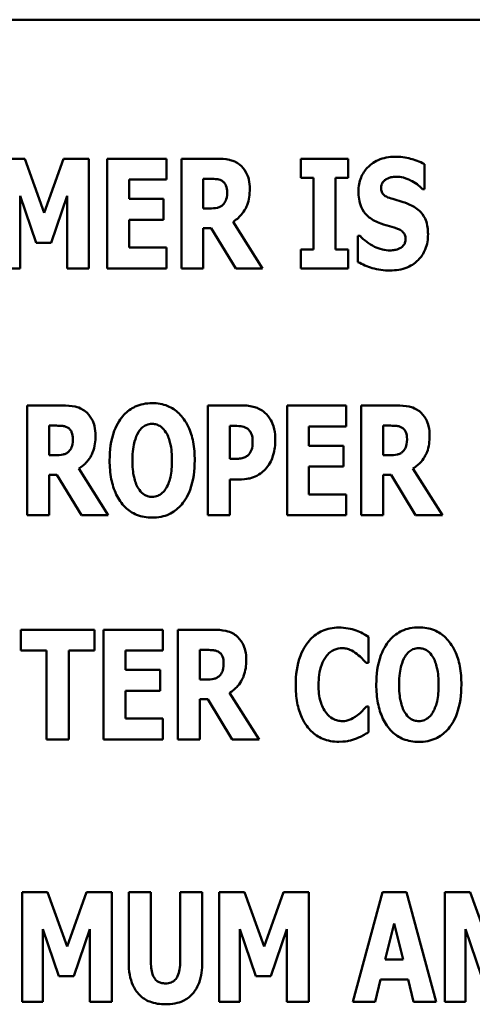
# Model space of a CAD drawing. Units: inches. Extents: x 3 to 151, y 2 to 117.
# Drawn here: x 29 to 30, y 42 to 43 of the extents above; entities that cross this region are included whole.
import ezdxf

# ---------------------------------------------------------------- set-up
doc = ezdxf.new("R2010")
doc.units = ezdxf.units.IN
doc.header["$LTSCALE"] = 7
doc.header["$MEASUREMENT"] = 0
doc.layers.add('Visible (ANSI)', color=7, linetype='Continuous', lineweight=50)

msp = doc.modelspace()

# ---------------------------------------------------------------- linework, layer by layer
at = {"layer": 'Visible (ANSI)'}
for p, q in [((30.85504, 43.12576), (28.85504, 43.12576)), ((29.42891, 42.99774), (29.40554, 42.99774)), ((29.44686, 42.94781), (29.42891, 42.99774)), ((29.46474, 42.99774), (29.44686, 42.94781)), ((29.48811, 42.99774), (29.46474, 42.99774)), ((29.48811, 42.89656), (29.48811, 42.99774)), ((29.50483, 42.99774), (29.50483, 42.89656)), ((29.55944, 42.99774), (29.50483, 42.99774)), ((29.55944, 42.97847), (29.55944, 42.99774)), ((29.60577, 42.99774), (29.57322, 42.99774)), ((29.57322, 42.99774), (29.57322, 42.89656)), ((29.68325, 42.99774), (29.68325, 42.98011)), ((29.72687, 42.99774), (29.68325, 42.99774)), ((29.72687, 42.98011), (29.72687, 42.99774)), ((29.79722, 42.96962), (29.79722, 42.99274)), ((29.59339, 42.95191), (29.59339, 42.97913)), ((29.59339, 42.97913), (29.60019, 42.97913)), ((29.68325, 42.98011), (29.6949, 42.98011)), ((29.6949, 42.98011), (29.6949, 42.91419)), ((29.71523, 42.91419), (29.71523, 42.98011)), ((29.71523, 42.98011), (29.72687, 42.98011)), ((29.525, 42.97847), (29.55944, 42.97847)), ((29.525, 42.96068), (29.525, 42.97847)), ((29.42464, 42.96363), (29.4394, 42.92034)), ((29.42464, 42.89656), (29.42464, 42.96363)), ((29.45318, 42.92034), (29.46793, 42.96363)), ((29.46793, 42.96363), (29.46793, 42.89656)), ((29.79542, 42.96962), (29.79722, 42.96962)), ((29.55673, 42.96068), (29.525, 42.96068)), ((29.55673, 42.94141), (29.55673, 42.96068)), ((29.59921, 42.95191), (29.59339, 42.95191)), ((29.525, 42.91583), (29.525, 42.94141)), ((29.525, 42.94141), (29.55673, 42.94141)), ((29.64799, 42.89656), (29.62077, 42.93961)), ((29.59339, 42.93371), (29.60068, 42.93371)), ((29.59339, 42.89656), (29.59339, 42.93371)), ((29.60068, 42.93371), (29.62323, 42.89656)), ((29.73778, 42.92665), (29.73589, 42.92665)), ((29.73589, 42.92665), (29.73589, 42.90255)), ((29.4394, 42.92034), (29.45318, 42.92034)), ((29.55944, 42.91583), (29.525, 42.91583)), ((29.55944, 42.89656), (29.55944, 42.91583)), ((29.68325, 42.91419), (29.68325, 42.89656)), ((29.6949, 42.91419), (29.68325, 42.91419)), ((29.72687, 42.91419), (29.71523, 42.91419)), ((29.72687, 42.89656), (29.72687, 42.91419)), ((29.40554, 42.89656), (29.42464, 42.89656)), ((29.46793, 42.89656), (29.48811, 42.89656)), ((29.50483, 42.89656), (29.55944, 42.89656)), ((29.57322, 42.89656), (29.59339, 42.89656)), ((29.62323, 42.89656), (29.64799, 42.89656)), ((29.68325, 42.89656), (29.72687, 42.89656)), ((29.46366, 42.77043), (29.4311, 42.77043)), ((29.4311, 42.77043), (29.4311, 42.66925)), ((29.62887, 42.77043), (29.59747, 42.77043)), ((29.59747, 42.77043), (29.59747, 42.66925)), ((29.72514, 42.77043), (29.67053, 42.77043)), ((29.67053, 42.77043), (29.67053, 42.66925)), ((29.72514, 42.75116), (29.72514, 42.77043)), ((29.77146, 42.77043), (29.73891, 42.77043)), ((29.73891, 42.77043), (29.73891, 42.66925)), ((29.45127, 42.7246), (29.45127, 42.75182)), ((29.45127, 42.75182), (29.45808, 42.75182)), ((29.6178, 42.72123), (29.6178, 42.75157)), ((29.6178, 42.75157), (29.62067, 42.75157)), ((29.6907, 42.73337), (29.6907, 42.75116)), ((29.6907, 42.75116), (29.72514, 42.75116)), ((29.75908, 42.7246), (29.75908, 42.75182)), ((29.75908, 42.75182), (29.76589, 42.75182)), ((29.72243, 42.73337), (29.6907, 42.73337)), ((29.72243, 42.7141), (29.72243, 42.73337)), ((29.4571, 42.7246), (29.45127, 42.7246)), ((29.6192, 42.72123), (29.6178, 42.72123)), ((29.7649, 42.7246), (29.75908, 42.7246)), ((29.50588, 42.66925), (29.47866, 42.7123)), ((29.6907, 42.68852), (29.6907, 42.7141)), ((29.6907, 42.7141), (29.72243, 42.7141)), ((29.81369, 42.66925), (29.78647, 42.7123)), ((29.45127, 42.66925), (29.45127, 42.70639)), ((29.45127, 42.70639), (29.45857, 42.70639)), ((29.45857, 42.70639), (29.48112, 42.66925)), ((29.6178, 42.66925), (29.6178, 42.70238)), ((29.6178, 42.70238), (29.62846, 42.70238)), ((29.75908, 42.70639), (29.76638, 42.70639)), ((29.75908, 42.66925), (29.75908, 42.70639)), ((29.76638, 42.70639), (29.78893, 42.66925)), ((29.72514, 42.68852), (29.6907, 42.68852)), ((29.72514, 42.66925), (29.72514, 42.68852)), ((29.4311, 42.66925), (29.45127, 42.66925)), ((29.48112, 42.66925), (29.50588, 42.66925)), ((29.59747, 42.66925), (29.6178, 42.66925)), ((29.67053, 42.66925), (29.72514, 42.66925)), ((29.73891, 42.66925), (29.75908, 42.66925)), ((29.78893, 42.66925), (29.81369, 42.66925)), ((29.49325, 42.56385), (29.4252, 42.56385)), ((29.4252, 42.56385), (29.4252, 42.54458)), ((29.49325, 42.54458), (29.49325, 42.56385)), ((29.50162, 42.56385), (29.50162, 42.46267)), ((29.55623, 42.56385), (29.50162, 42.56385)), ((29.55623, 42.54458), (29.55623, 42.56385)), ((29.60255, 42.56385), (29.57, 42.56385)), ((29.57, 42.56385), (29.57, 42.46267)), ((29.74555, 42.53327), (29.74555, 42.55737)), ((29.4252, 42.54458), (29.44906, 42.54458)), ((29.44906, 42.54458), (29.44906, 42.46267)), ((29.46939, 42.46267), (29.46939, 42.54458)), ((29.46939, 42.54458), (29.49325, 42.54458)), ((29.52179, 42.54458), (29.55623, 42.54458)), ((29.52179, 42.52679), (29.52179, 42.54458)), ((29.59017, 42.51802), (29.59017, 42.54524)), ((29.59017, 42.54524), (29.59698, 42.54524)), ((29.55352, 42.52679), (29.52179, 42.52679)), ((29.55352, 42.50752), (29.55352, 42.52679)), ((29.7435, 42.53327), (29.74555, 42.53327)), ((29.59599, 42.51802), (29.59017, 42.51802)), ((29.52179, 42.48194), (29.52179, 42.50752)), ((29.52179, 42.50752), (29.55352, 42.50752)), ((29.59017, 42.46267), (29.59017, 42.49981)), ((29.59017, 42.49981), (29.59747, 42.49981)), ((29.59747, 42.49981), (29.62002, 42.46267)), ((29.64478, 42.46267), (29.61756, 42.50572)), ((29.74555, 42.49317), (29.74375, 42.49317)), ((29.74555, 42.46939), (29.74555, 42.49317)), ((29.55623, 42.48194), (29.52179, 42.48194)), ((29.55623, 42.46267), (29.55623, 42.48194)), ((29.44906, 42.46267), (29.46939, 42.46267)), ((29.50162, 42.46267), (29.55623, 42.46267)), ((29.57, 42.46267), (29.59017, 42.46267)), ((29.62002, 42.46267), (29.64478, 42.46267)), ((29.44992, 42.32215), (29.42655, 42.32215)), ((29.42655, 42.32215), (29.42655, 42.22097)), ((29.46788, 42.27221), (29.44992, 42.32215)), ((29.48575, 42.32215), (29.46788, 42.27221)), ((29.50912, 42.32215), (29.48575, 42.32215)), ((29.50912, 42.22097), (29.50912, 42.32215)), ((29.5247, 42.32215), (29.5247, 42.25753)), ((29.54504, 42.32215), (29.5247, 42.32215)), ((29.54504, 42.25901), (29.54504, 42.32215)), ((29.59243, 42.32215), (29.57209, 42.32215)), ((29.57209, 42.32215), (29.57209, 42.25901)), ((29.59243, 42.25762), (29.59243, 42.32215)), ((29.63138, 42.32215), (29.60801, 42.32215)), ((29.60801, 42.32215), (29.60801, 42.22097)), ((29.64933, 42.27221), (29.63138, 42.32215)), ((29.66721, 42.32215), (29.64933, 42.27221)), ((29.69058, 42.32215), (29.66721, 42.32215)), ((29.69058, 42.22097), (29.69058, 42.32215)), ((29.75847, 42.32215), (29.73116, 42.22097)), ((29.78061, 42.32215), (29.75847, 42.32215)), ((29.80791, 42.22097), (29.78061, 42.32215)), ((29.83931, 42.32215), (29.81595, 42.32215)), ((29.81595, 42.32215), (29.81595, 42.22097)), ((29.85727, 42.27221), (29.83931, 42.32215)), ((29.76109, 42.25999), (29.76929, 42.29328)), ((29.76929, 42.29328), (29.77749, 42.25999)), ((29.44566, 42.22097), (29.44566, 42.28804)), ((29.44566, 42.28804), (29.46042, 42.24474)), ((29.47419, 42.24474), (29.48895, 42.28804)), ((29.48895, 42.28804), (29.48895, 42.22097)), ((29.62711, 42.22097), (29.62711, 42.28804)), ((29.62711, 42.28804), (29.64187, 42.24474)), ((29.65565, 42.24474), (29.67041, 42.28804)), ((29.67041, 42.28804), (29.67041, 42.22097)), ((29.83505, 42.28804), (29.84981, 42.24474)), ((29.83505, 42.22097), (29.83505, 42.28804)), ((29.77749, 42.25999), (29.76109, 42.25999)), ((29.46042, 42.24474), (29.47419, 42.24474)), ((29.64187, 42.24474), (29.65565, 42.24474)), ((29.75158, 42.22097), (29.75658, 42.24163)), ((29.75658, 42.24163), (29.782, 42.24163)), ((29.782, 42.24163), (29.787, 42.22097)), ((29.42655, 42.22097), (29.44566, 42.22097)), ((29.48895, 42.22097), (29.50912, 42.22097)), ((29.60801, 42.22097), (29.62711, 42.22097)), ((29.67041, 42.22097), (29.69058, 42.22097)), ((29.73116, 42.22097), (29.75158, 42.22097)), ((29.787, 42.22097), (29.80791, 42.22097)), ((29.81595, 42.22097), (29.83505, 42.22097))]:
    msp.add_line(p, q, dxfattribs=at)
for points, knots in [([(29.62676, 42.99233), (29.62537, 42.9934), (29.62389, 42.99432), (29.6201, 42.9961), (29.61828, 42.99651), (29.61372, 42.99748), (29.60962, 42.99774), (29.60577, 42.99774)], [-0.03990124, -0.03990124, -0.03990124, -0.03990124, -0.03549306, -0.03549306, -0.0293342, -0.0293342, 0, 0, 0, 0]), ([(29.77, 42.99955), (29.76728, 42.99955), (29.76457, 42.99931), (29.75939, 42.99826), (29.75696, 42.9975), (29.74999, 42.99434), (29.7468, 42.99159), (29.74219, 42.98691), (29.74014, 42.98385), (29.73706, 42.97637), (29.73638, 42.97208), (29.73638, 42.96773)], [-0.1055662, -0.1055662, -0.1055662, -0.1055662, -0.0940507, -0.0940507, -0.0832153, -0.0832153, -0.0616718, -0.0616718, -0.0331399, -0.0331399, 0, 0, 0, 0]), ([(29.79722, 42.99274), (29.79248, 42.99535), (29.78774, 42.99685), (29.7797, 42.99893), (29.77489, 42.99955), (29.77, 42.99955)], [-0.06330312, -0.06330312, -0.06330312, -0.06330312, -0.0372499, -0.0372499, 0, 0, 0, 0]), ([(29.63619, 42.96995), (29.63619, 42.97284), (29.63595, 42.97581), (29.63487, 42.98052), (29.63415, 42.98279), (29.63114, 42.98807), (29.62919, 42.99041), (29.62676, 42.99233)], [-0.08018526, -0.08018526, -0.08018526, -0.08018526, -0.04632439, -0.04632439, -0.0236081, -0.0236081, 0, 0, 0, 0]), ([(29.60019, 42.97913), (29.60205, 42.97913), (29.6042, 42.97907), (29.60678, 42.97875), (29.60847, 42.97852), (29.61028, 42.97757)], [-0.05504939, -0.05504939, -0.05504939, -0.05504939, -0.01553111, -0.01553111, 0, 0, 0, 0]), ([(29.7618, 42.9788), (29.76396, 42.97999), (29.76547, 42.98042), (29.76782, 42.98097), (29.76948, 42.9811), (29.77107, 42.9811)], [-0.01836098, -0.01836098, -0.01836098, -0.01836098, -0.01211564, -0.01211564, 0, 0, 0, 0]), ([(29.77107, 42.9811), (29.77335, 42.9811), (29.77559, 42.98082), (29.78092, 42.97949), (29.78327, 42.97835), (29.78852, 42.97568), (29.79226, 42.973), (29.79542, 42.96962)], [-0.05170723, -0.05170723, -0.05170723, -0.05170723, -0.04488174, -0.04488174, -0.03526922, -0.03526922, 0, 0, 0, 0]), ([(29.61028, 42.97757), (29.61117, 42.97708), (29.61198, 42.97647), (29.61353, 42.97475), (29.61399, 42.97379), (29.61508, 42.97117), (29.61536, 42.96892), (29.61536, 42.96675)], [-0.02550753, -0.02550753, -0.02550753, -0.02550753, -0.02157543, -0.02157543, -0.01656606, -0.01656606, 0, 0, 0, 0]), ([(29.75713, 42.97085), (29.75713, 42.97193), (29.75731, 42.97299), (29.7582, 42.97529), (29.75893, 42.97622), (29.76004, 42.97755), (29.76085, 42.97827), (29.7618, 42.9788)], [-0.0170585, -0.0170585, -0.0170585, -0.0170585, -0.01320944, -0.01320944, -0.00831825, -0.00831825, 0, 0, 0, 0]), ([(29.76787, 42.9606), (29.76598, 42.96114), (29.76386, 42.96186), (29.76048, 42.96358), (29.75971, 42.96429), (29.75865, 42.96537), (29.75814, 42.96617), (29.75731, 42.96827), (29.75713, 42.96956), (29.75713, 42.97085)], [-0.02590048, -0.02590048, -0.02590048, -0.02590048, -0.02134194, -0.02134194, -0.01715936, -0.01715936, -0.00979606, -0.00979606, 0, 0, 0, 0]), ([(29.61536, 42.96675), (29.61536, 42.96266), (29.61471, 42.96054), (29.61358, 42.95779), (29.61268, 42.95644), (29.61151, 42.95527)], [-0.02262385, -0.02262385, -0.02262385, -0.02262385, -0.01263469, -0.01263469, 0, 0, 0, 0]), ([(29.62077, 42.93961), (29.6236, 42.94132), (29.6261, 42.9434), (29.63184, 42.94997), (29.63339, 42.95387), (29.63559, 42.95962), (29.63619, 42.9649), (29.63619, 42.96995)], [-0.0520084, -0.0520084, -0.0520084, -0.0520084, -0.04687721, -0.04687721, -0.03844959, -0.03844959, 0, 0, 0, 0]), ([(29.73638, 42.96773), (29.73638, 42.9629), (29.73704, 42.95796), (29.74036, 42.94987), (29.74226, 42.94744), (29.74679, 42.94285), (29.75027, 42.94073), (29.75393, 42.93912)], [-0.07212488, -0.07212488, -0.07212488, -0.07212488, -0.04909078, -0.04909078, -0.03050711, -0.03050711, 0, 0, 0, 0]), ([(29.61151, 42.95527), (29.61083, 42.95459), (29.61007, 42.95402), (29.60835, 42.9531), (29.60743, 42.95278), (29.60409, 42.95204), (29.60164, 42.95191), (29.59921, 42.95191)], [-0.03333561, -0.03333561, -0.03333561, -0.03333561, -0.0260206, -0.0260206, -0.01850671, -0.01850671, 0, 0, 0, 0]), ([(29.78378, 42.95535), (29.77979, 42.95712), (29.7781, 42.95765), (29.77309, 42.9591), (29.77048, 42.95985), (29.76787, 42.9606)], [-0.03969311, -0.03969311, -0.03969311, -0.03969311, -0.02068057, -0.02068057, 0, 0, 0, 0]), ([(29.80042, 42.92821), (29.80042, 42.9325), (29.79991, 42.93697), (29.7976, 42.94302), (29.79624, 42.9458), (29.79079, 42.95153), (29.7874, 42.9537), (29.78378, 42.95535)], [-0.1191324, -0.1191324, -0.1191324, -0.1191324, -0.0602104, -0.0602104, -0.0303406, -0.0303406, 0, 0, 0, 0]), ([(29.75393, 42.93912), (29.7581, 42.93728), (29.76169, 42.93639), (29.7657, 42.93538), (29.76867, 42.93452), (29.77156, 42.93354)], [-0.03153591, -0.03153591, -0.03153591, -0.03153591, -0.02325215, -0.02325215, 0, 0, 0, 0]), ([(29.76541, 42.91321), (29.76305, 42.91321), (29.76071, 42.91352), (29.7555, 42.91479), (29.753, 42.91583), (29.74608, 42.91912), (29.74164, 42.92253), (29.73778, 42.92665)], [-0.07041519, -0.07041519, -0.07041519, -0.07041519, -0.05835341, -0.05835341, -0.04307106, -0.04307106, 0, 0, 0, 0]), ([(29.76533, 42.89476), (29.77079, 42.89476), (29.77627, 42.89554), (29.78601, 42.89958), (29.78919, 42.90216), (29.7942, 42.9072), (29.79638, 42.91047), (29.7997, 42.91864), (29.80042, 42.92341), (29.80042, 42.92821)], [-0.1162282, -0.1162282, -0.1162282, -0.1162282, -0.0908067, -0.0908067, -0.0671425, -0.0671425, -0.0366238, -0.0366238, 0, 0, 0, 0]), ([(29.77156, 42.93354), (29.7727, 42.93318), (29.7738, 42.93269), (29.77617, 42.93123), (29.77702, 42.93038), (29.77806, 42.92934), (29.77862, 42.92848), (29.77949, 42.92636), (29.77968, 42.92512), (29.77968, 42.92387)], [-0.02327958, -0.02327958, -0.02327958, -0.02327958, -0.02079117, -0.02079117, -0.01748691, -0.01748691, -0.00953295, -0.00953295, 0, 0, 0, 0]), ([(29.77968, 42.92387), (29.77968, 42.92268), (29.77954, 42.92148), (29.77891, 42.91958), (29.77851, 42.91873), (29.77681, 42.91667), (29.77579, 42.91582), (29.77459, 42.91517)], [-0.03482774, -0.03482774, -0.03482774, -0.03482774, -0.02032999, -0.02032999, -0.01032076, -0.01032076, 0, 0, 0, 0]), ([(29.77459, 42.91517), (29.77292, 42.91422), (29.77083, 42.91384), (29.76844, 42.91343), (29.76675, 42.91321), (29.76541, 42.91321)], [-0.01568844, -0.01568844, -0.01568844, -0.01568844, -0.01023869, -0.01023869, 0, 0, 0, 0]), ([(29.73589, 42.90255), (29.74006, 42.9003), (29.74446, 42.89846), (29.75418, 42.89534), (29.75986, 42.89476), (29.76533, 42.89476)], [-0.07769215, -0.07769215, -0.07769215, -0.07769215, -0.04166465, -0.04166465, 0, 0, 0, 0]), ([(29.54631, 42.77256), (29.54355, 42.77256), (29.5408, 42.77232), (29.53557, 42.77126), (29.53312, 42.77049), (29.52678, 42.7676), (29.52332, 42.76502), (29.51747, 42.7587), (29.51405, 42.75396), (29.50821, 42.73841), (29.50711, 42.72895), (29.50711, 42.71984)], [-0.2576018, -0.2576018, -0.2576018, -0.2576018, -0.2204345, -0.2204345, -0.1856276, -0.1856276, -0.1264045, -0.1264045, -0.0694441, -0.0694441, 0, 0, 0, 0]), ([(29.5855, 42.71984), (29.5855, 42.72553), (29.58507, 42.73131), (29.58306, 42.74176), (29.58162, 42.74652), (29.57698, 42.75624), (29.57395, 42.76016), (29.56805, 42.76595), (29.56458, 42.76829), (29.55608, 42.77179), (29.55123, 42.77256), (29.54631, 42.77256)], [-0.1562329, -0.1562329, -0.1562329, -0.1562329, -0.1264136, -0.1264136, -0.1005225, -0.1005225, -0.0700255, -0.0700255, -0.0375297, -0.0375297, 0, 0, 0, 0]), ([(29.48465, 42.76502), (29.48326, 42.76608), (29.48178, 42.767), (29.47799, 42.76878), (29.47617, 42.7692), (29.47161, 42.77017), (29.4675, 42.77043), (29.46366, 42.77043)], [-0.03990124, -0.03990124, -0.03990124, -0.03990124, -0.03549306, -0.03549306, -0.0293342, -0.0293342, 0, 0, 0, 0]), ([(29.49408, 42.74263), (29.49408, 42.74552), (29.49384, 42.7485), (29.49276, 42.75321), (29.49204, 42.75548), (29.48903, 42.76076), (29.48707, 42.76309), (29.48465, 42.76502)], [-0.08018526, -0.08018526, -0.08018526, -0.08018526, -0.04632439, -0.04632439, -0.0236081, -0.0236081, 0, 0, 0, 0]), ([(29.65011, 42.76379), (29.64672, 42.76663), (29.64344, 42.76804), (29.6371, 42.77003), (29.63288, 42.77043), (29.62887, 42.77043)], [-0.05055521, -0.05055521, -0.05055521, -0.05055521, -0.03050657, -0.03050657, 0, 0, 0, 0]), ([(29.6597, 42.73853), (29.6597, 42.74194), (29.65942, 42.74541), (29.65785, 42.75248), (29.65667, 42.75508), (29.65422, 42.75955), (29.6524, 42.76187), (29.65011, 42.76379)], [-0.05305591, -0.05305591, -0.05305591, -0.05305591, -0.0388119, -0.0388119, -0.02276737, -0.02276737, 0, 0, 0, 0]), ([(29.79245, 42.76502), (29.79107, 42.76608), (29.78959, 42.767), (29.78579, 42.76878), (29.78398, 42.7692), (29.77942, 42.77017), (29.77531, 42.77043), (29.77146, 42.77043)], [-0.03990124, -0.03990124, -0.03990124, -0.03990124, -0.03549306, -0.03549306, -0.0293342, -0.0293342, 0, 0, 0, 0]), ([(29.80188, 42.74263), (29.80188, 42.74552), (29.80165, 42.7485), (29.80057, 42.75321), (29.79985, 42.75548), (29.79684, 42.76076), (29.79488, 42.76309), (29.79245, 42.76502)], [-0.08018526, -0.08018526, -0.08018526, -0.08018526, -0.04632439, -0.04632439, -0.0236081, -0.0236081, 0, 0, 0, 0]), ([(29.53368, 42.74583), (29.53469, 42.74734), (29.53588, 42.74883), (29.53815, 42.75089), (29.53931, 42.75175), (29.54263, 42.75314), (29.54444, 42.75346), (29.54631, 42.75346)], [-0.04670958, -0.04670958, -0.04670958, -0.04670958, -0.02744304, -0.02744304, -0.01421435, -0.01421435, 0, 0, 0, 0]), ([(29.54631, 42.75346), (29.54774, 42.75346), (29.54915, 42.75323), (29.55139, 42.7525), (29.55293, 42.75193), (29.55634, 42.7494), (29.55781, 42.74758), (29.55901, 42.74567)], [-0.0558683, -0.0558683, -0.0558683, -0.0558683, -0.03233084, -0.03233084, -0.01720713, -0.01720713, 0, 0, 0, 0]), ([(29.45808, 42.75182), (29.45993, 42.75182), (29.46209, 42.75176), (29.46467, 42.75144), (29.46636, 42.7512), (29.46816, 42.75026)], [-0.05504939, -0.05504939, -0.05504939, -0.05504939, -0.01553111, -0.01553111, 0, 0, 0, 0]), ([(29.46816, 42.75026), (29.46906, 42.74977), (29.46987, 42.74916), (29.47142, 42.74744), (29.47188, 42.74648), (29.47296, 42.74386), (29.47325, 42.74161), (29.47325, 42.73944)], [-0.02550753, -0.02550753, -0.02550753, -0.02550753, -0.02157543, -0.02157543, -0.01656606, -0.01656606, 0, 0, 0, 0]), ([(29.5281, 42.71984), (29.5281, 42.72823), (29.52911, 42.73354), (29.53096, 42.74021), (29.53208, 42.74328), (29.53368, 42.74583)], [-0.0528802, -0.0528802, -0.0528802, -0.0528802, -0.02295605, -0.02295605, 0, 0, 0, 0]), ([(29.55901, 42.74567), (29.56096, 42.74259), (29.56221, 42.73884), (29.56355, 42.73307), (29.56451, 42.72831), (29.56451, 42.71984)], [-0.1672644, -0.1672644, -0.1672644, -0.1672644, -0.0645632, -0.0645632, 0, 0, 0, 0]), ([(29.62067, 42.75157), (29.62309, 42.75157), (29.62551, 42.75156), (29.6298, 42.75112), (29.63163, 42.75043), (29.6333, 42.74952)], [-0.03287618, -0.03287618, -0.03287618, -0.03287618, -0.01450105, -0.01450105, 0, 0, 0, 0]), ([(29.6333, 42.74952), (29.63377, 42.74929), (29.63421, 42.749), (29.63505, 42.74831), (29.63544, 42.7479), (29.63641, 42.74674), (29.6372, 42.74558), (29.63859, 42.74212), (29.63888, 42.73999), (29.63888, 42.73788)], [-0.04268563, -0.04268563, -0.04268563, -0.04268563, -0.03581723, -0.03581723, -0.0284199, -0.0284199, -0.01605647, -0.01605647, 0, 0, 0, 0]), ([(29.76589, 42.75182), (29.76774, 42.75182), (29.7699, 42.75176), (29.77248, 42.75144), (29.77417, 42.7512), (29.77597, 42.75026)], [-0.05504939, -0.05504939, -0.05504939, -0.05504939, -0.01553111, -0.01553111, 0, 0, 0, 0]), ([(29.77597, 42.75026), (29.77687, 42.74977), (29.77767, 42.74916), (29.77923, 42.74744), (29.77969, 42.74648), (29.78077, 42.74386), (29.78106, 42.74161), (29.78106, 42.73944)], [-0.02550753, -0.02550753, -0.02550753, -0.02550753, -0.02157543, -0.02157543, -0.01656606, -0.01656606, 0, 0, 0, 0]), ([(29.47325, 42.73944), (29.47325, 42.73535), (29.4726, 42.73323), (29.47147, 42.73048), (29.47057, 42.72913), (29.46939, 42.72796)], [-0.02262385, -0.02262385, -0.02262385, -0.02262385, -0.01263469, -0.01263469, 0, 0, 0, 0]), ([(29.47866, 42.7123), (29.48148, 42.714), (29.48399, 42.71609), (29.48972, 42.72265), (29.49128, 42.72655), (29.49348, 42.73231), (29.49408, 42.73759), (29.49408, 42.74263)], [-0.0520084, -0.0520084, -0.0520084, -0.0520084, -0.04687721, -0.04687721, -0.03844959, -0.03844959, 0, 0, 0, 0]), ([(29.63888, 42.73788), (29.63888, 42.73355), (29.6384, 42.73133), (29.63746, 42.72832), (29.63653, 42.72675), (29.63535, 42.72533)], [-0.02399634, -0.02399634, -0.02399634, -0.02399634, -0.01402573, -0.01402573, 0, 0, 0, 0]), ([(29.65273, 42.71443), (29.6557, 42.71819), (29.65715, 42.72243), (29.65914, 42.72948), (29.6597, 42.73397), (29.6597, 42.73853)], [-0.05579526, -0.05579526, -0.05579526, -0.05579526, -0.0347507, -0.0347507, 0, 0, 0, 0]), ([(29.78106, 42.73944), (29.78106, 42.73535), (29.78041, 42.73323), (29.77928, 42.73048), (29.77837, 42.72913), (29.7772, 42.72796)], [-0.02262385, -0.02262385, -0.02262385, -0.02262385, -0.01263469, -0.01263469, 0, 0, 0, 0]), ([(29.78647, 42.7123), (29.78929, 42.714), (29.7918, 42.71609), (29.79753, 42.72265), (29.79909, 42.72655), (29.80129, 42.73231), (29.80188, 42.73759), (29.80188, 42.74263)], [-0.0520084, -0.0520084, -0.0520084, -0.0520084, -0.04687721, -0.04687721, -0.03844959, -0.03844959, 0, 0, 0, 0]), ([(29.46939, 42.72796), (29.46872, 42.72728), (29.46795, 42.72671), (29.46624, 42.72579), (29.46532, 42.72546), (29.46198, 42.72473), (29.45952, 42.7246), (29.4571, 42.7246)], [-0.03333561, -0.03333561, -0.03333561, -0.03333561, -0.0260206, -0.0260206, -0.01850671, -0.01850671, 0, 0, 0, 0]), ([(29.63535, 42.72533), (29.63461, 42.72441), (29.6336, 42.72369), (29.63164, 42.72261), (29.63043, 42.72207), (29.62912, 42.72181)], [-0.02161896, -0.02161896, -0.02161896, -0.02161896, -0.01020889, -0.01020889, 0, 0, 0, 0]), ([(29.7772, 42.72796), (29.77652, 42.72728), (29.77576, 42.72671), (29.77405, 42.72579), (29.77312, 42.72546), (29.76979, 42.72473), (29.76733, 42.7246), (29.7649, 42.7246)], [-0.03333561, -0.03333561, -0.03333561, -0.03333561, -0.0260206, -0.0260206, -0.01850671, -0.01850671, 0, 0, 0, 0]), ([(29.50711, 42.71984), (29.50711, 42.71411), (29.50755, 42.7083), (29.50961, 42.69777), (29.51109, 42.69297), (29.51535, 42.68414), (29.51812, 42.68004), (29.52456, 42.6737), (29.52802, 42.67137), (29.53651, 42.66789), (29.54137, 42.66712), (29.54631, 42.66712)], [-0.1881922, -0.1881922, -0.1881922, -0.1881922, -0.1445473, -0.1445473, -0.1065084, -0.1065084, -0.069924, -0.069924, -0.037589, -0.037589, 0, 0, 0, 0]), ([(29.5336, 42.69401), (29.53169, 42.69714), (29.53043, 42.70078), (29.52909, 42.70638), (29.5281, 42.71101), (29.5281, 42.71984)], [-0.1848306, -0.1848306, -0.1848306, -0.1848306, -0.0672831, -0.0672831, 0, 0, 0, 0]), ([(29.54631, 42.66712), (29.54906, 42.66712), (29.5518, 42.66736), (29.55703, 42.66842), (29.55948, 42.6692), (29.56586, 42.67212), (29.56935, 42.67474), (29.57533, 42.6812), (29.57869, 42.68592), (29.58443, 42.70134), (29.5855, 42.71078), (29.5855, 42.71984)], [-0.2509551, -0.2509551, -0.2509551, -0.2509551, -0.2155448, -0.2155448, -0.1823094, -0.1823094, -0.1252401, -0.1252401, -0.0690653, -0.0690653, 0, 0, 0, 0]), ([(29.56451, 42.71984), (29.56451, 42.7145), (29.56418, 42.70896), (29.56251, 42.70191), (29.56134, 42.69795), (29.5591, 42.69418)], [-0.09214394, -0.09214394, -0.09214394, -0.09214394, -0.03346555, -0.03346555, 0, 0, 0, 0]), ([(29.62912, 42.72181), (29.62769, 42.7215), (29.62611, 42.72136), (29.62283, 42.72126), (29.62102, 42.72123), (29.6192, 42.72123)], [-0.02499815, -0.02499815, -0.02499815, -0.02499815, -0.01385126, -0.01385126, 0, 0, 0, 0]), ([(29.64273, 42.70574), (29.64557, 42.7072), (29.64738, 42.70875), (29.64989, 42.711), (29.65139, 42.71265), (29.65273, 42.71443)], [-0.02566973, -0.02566973, -0.02566973, -0.02566973, -0.01702466, -0.01702466, 0, 0, 0, 0]), ([(29.62846, 42.70238), (29.63255, 42.70238), (29.63512, 42.70297), (29.63853, 42.70386), (29.64069, 42.70466), (29.64273, 42.70574)], [-0.02686003, -0.02686003, -0.02686003, -0.02686003, -0.01758954, -0.01758954, 0, 0, 0, 0]), ([(29.54631, 42.68622), (29.54487, 42.68622), (29.54346, 42.68645), (29.54122, 42.68718), (29.53969, 42.68775), (29.53627, 42.69028), (29.5348, 42.6921), (29.5336, 42.69401)], [-0.0558683, -0.0558683, -0.0558683, -0.0558683, -0.03233084, -0.03233084, -0.01720713, -0.01720713, 0, 0, 0, 0]), ([(29.5591, 42.69418), (29.55814, 42.69258), (29.55699, 42.69108), (29.55415, 42.68854), (29.55273, 42.68778), (29.54979, 42.68657), (29.54808, 42.68622), (29.54631, 42.68622)], [-0.03434737, -0.03434737, -0.03434737, -0.03434737, -0.02419813, -0.02419813, -0.01354024, -0.01354024, 0, 0, 0, 0]), ([(29.62354, 42.55844), (29.62216, 42.55951), (29.62068, 42.56042), (29.61688, 42.5622), (29.61507, 42.56262), (29.61051, 42.56359), (29.6064, 42.56385), (29.60255, 42.56385)], [-0.03990124, -0.03990124, -0.03990124, -0.03990124, -0.03549306, -0.03549306, -0.0293342, -0.0293342, 0, 0, 0, 0]), ([(29.71817, 42.56582), (29.71551, 42.56582), (29.71285, 42.56559), (29.70778, 42.56458), (29.70539, 42.56383), (29.69897, 42.56097), (29.69538, 42.55834), (29.68934, 42.55194), (29.68571, 42.54712), (29.67969, 42.53144), (29.67856, 42.52218), (29.67856, 42.51318)], [-0.2623136, -0.2623136, -0.2623136, -0.2623136, -0.2254284, -0.2254284, -0.1905964, -0.1905964, -0.1279085, -0.1279085, -0.0686091, -0.0686091, 0, 0, 0, 0]), ([(29.73424, 42.56328), (29.73183, 42.56406), (29.72935, 42.56467), (29.72402, 42.56563), (29.72104, 42.56582), (29.71817, 42.56582)], [-0.04121884, -0.04121884, -0.04121884, -0.04121884, -0.0219141, -0.0219141, 0, 0, 0, 0]), ([(29.74555, 42.55737), (29.74367, 42.55863), (29.7413, 42.55991), (29.73837, 42.56149), (29.73629, 42.56249), (29.73424, 42.56328)], [-0.02539889, -0.02539889, -0.02539889, -0.02539889, -0.016785, -0.016785, 0, 0, 0, 0]), ([(29.79196, 42.56598), (29.78921, 42.56598), (29.78646, 42.56574), (29.78123, 42.56469), (29.77878, 42.56391), (29.77244, 42.56102), (29.76898, 42.55844), (29.76313, 42.55212), (29.7597, 42.54738), (29.75386, 42.53183), (29.75277, 42.52237), (29.75277, 42.51326)], [-0.2576018, -0.2576018, -0.2576018, -0.2576018, -0.2204345, -0.2204345, -0.1856276, -0.1856276, -0.1264045, -0.1264045, -0.0694441, -0.0694441, 0, 0, 0, 0]), ([(29.83115, 42.51326), (29.83115, 42.51895), (29.83073, 42.52474), (29.82871, 42.53518), (29.82727, 42.53994), (29.82263, 42.54966), (29.81961, 42.55358), (29.81371, 42.55937), (29.81023, 42.56171), (29.80173, 42.56521), (29.79689, 42.56598), (29.79196, 42.56598)], [-0.1562329, -0.1562329, -0.1562329, -0.1562329, -0.1264136, -0.1264136, -0.1005225, -0.1005225, -0.0700255, -0.0700255, -0.0375297, -0.0375297, 0, 0, 0, 0]), ([(29.63297, 42.53606), (29.63297, 42.53895), (29.63274, 42.54192), (29.63166, 42.54663), (29.63094, 42.5489), (29.62793, 42.55418), (29.62597, 42.55652), (29.62354, 42.55844)], [-0.08018526, -0.08018526, -0.08018526, -0.08018526, -0.04632439, -0.04632439, -0.0236081, -0.0236081, 0, 0, 0, 0]), ([(29.59698, 42.54524), (29.59883, 42.54524), (29.60099, 42.54518), (29.60357, 42.54486), (29.60526, 42.54462), (29.60706, 42.54368)], [-0.05504939, -0.05504939, -0.05504939, -0.05504939, -0.01553111, -0.01553111, 0, 0, 0, 0]), ([(29.70644, 42.53909), (29.70753, 42.54053), (29.70876, 42.5419), (29.71165, 42.54431), (29.71297, 42.54499), (29.71644, 42.54644), (29.71891, 42.54688), (29.72145, 42.54688)], [-0.03723332, -0.03723332, -0.03723332, -0.03723332, -0.0286644, -0.0286644, -0.0193545, -0.0193545, 0, 0, 0, 0]), ([(29.72145, 42.54688), (29.72266, 42.54688), (29.72387, 42.54675), (29.72676, 42.54614), (29.728, 42.5456), (29.73075, 42.54437), (29.73283, 42.54314), (29.73473, 42.54163)], [-0.026089, -0.026089, -0.026089, -0.026089, -0.02295305, -0.02295305, -0.01849324, -0.01849324, 0, 0, 0, 0]), ([(29.77933, 42.53925), (29.78035, 42.54076), (29.78153, 42.54226), (29.7838, 42.54432), (29.78496, 42.54517), (29.78829, 42.54656), (29.7901, 42.54688), (29.79196, 42.54688)], [-0.04670958, -0.04670958, -0.04670958, -0.04670958, -0.02744304, -0.02744304, -0.01421435, -0.01421435, 0, 0, 0, 0]), ([(29.79196, 42.54688), (29.7934, 42.54688), (29.7948, 42.54665), (29.79705, 42.54592), (29.79858, 42.54535), (29.80199, 42.54282), (29.80347, 42.541), (29.80467, 42.53909)], [-0.0558683, -0.0558683, -0.0558683, -0.0558683, -0.03233084, -0.03233084, -0.01720713, -0.01720713, 0, 0, 0, 0]), ([(29.60706, 42.54368), (29.60796, 42.54319), (29.60876, 42.54258), (29.61032, 42.54086), (29.61078, 42.5399), (29.61186, 42.53728), (29.61215, 42.53503), (29.61215, 42.53286)], [-0.02550753, -0.02550753, -0.02550753, -0.02550753, -0.02157543, -0.02157543, -0.01656606, -0.01656606, 0, 0, 0, 0]), ([(29.61756, 42.50572), (29.62038, 42.50742), (29.62289, 42.50951), (29.62862, 42.51607), (29.63018, 42.51998), (29.63238, 42.52573), (29.63297, 42.53101), (29.63297, 42.53606)], [-0.0520084, -0.0520084, -0.0520084, -0.0520084, -0.04687721, -0.04687721, -0.03844959, -0.03844959, 0, 0, 0, 0]), ([(29.69955, 42.5131), (29.69955, 42.51903), (29.70018, 42.52555), (29.7035, 42.53439), (29.70476, 42.53695), (29.70644, 42.53909)], [-0.07197707, -0.07197707, -0.07197707, -0.07197707, -0.02075384, -0.02075384, 0, 0, 0, 0]), ([(29.73473, 42.54163), (29.73753, 42.53955), (29.73856, 42.5385), (29.741, 42.53597), (29.74235, 42.53455), (29.7435, 42.53327)], [-0.02692638, -0.02692638, -0.02692638, -0.02692638, -0.0131522, -0.0131522, 0, 0, 0, 0]), ([(29.77376, 42.51326), (29.77376, 42.52165), (29.77477, 42.52696), (29.77662, 42.53363), (29.77774, 42.5367), (29.77933, 42.53925)], [-0.0528802, -0.0528802, -0.0528802, -0.0528802, -0.02295605, -0.02295605, 0, 0, 0, 0]), ([(29.80467, 42.53909), (29.80662, 42.53601), (29.80786, 42.53226), (29.8092, 42.52649), (29.81016, 42.52173), (29.81016, 42.51326)], [-0.1672644, -0.1672644, -0.1672644, -0.1672644, -0.0645632, -0.0645632, 0, 0, 0, 0]), ([(29.61215, 42.53286), (29.61215, 42.52877), (29.6115, 42.52665), (29.61037, 42.5239), (29.60947, 42.52255), (29.60829, 42.52138)], [-0.02262385, -0.02262385, -0.02262385, -0.02262385, -0.01263469, -0.01263469, 0, 0, 0, 0]), ([(29.60829, 42.52138), (29.60761, 42.5207), (29.60685, 42.52013), (29.60514, 42.51921), (29.60421, 42.51888), (29.60088, 42.51815), (29.59842, 42.51802), (29.59599, 42.51802)], [-0.03333561, -0.03333561, -0.03333561, -0.03333561, -0.0260206, -0.0260206, -0.01850671, -0.01850671, 0, 0, 0, 0]), ([(29.67856, 42.51318), (29.67856, 42.50764), (29.67896, 42.50201), (29.68084, 42.49186), (29.68219, 42.48723), (29.68709, 42.4766), (29.69048, 42.47277), (29.69587, 42.46748), (29.69944, 42.46508), (29.70815, 42.4615), (29.71312, 42.4607), (29.71817, 42.4607)], [-0.1320545, -0.1320545, -0.1320545, -0.1320545, -0.1126969, -0.1126969, -0.095984, -0.095984, -0.0718072, -0.0718072, -0.0384671, -0.0384671, 0, 0, 0, 0]), ([(29.70685, 42.48686), (29.704, 42.49028), (29.70242, 42.49448), (29.70001, 42.5022), (29.69955, 42.50791), (29.69955, 42.5131)], [-0.0614816, -0.0614816, -0.0614816, -0.0614816, -0.03956291, -0.03956291, 0, 0, 0, 0]), ([(29.75277, 42.51326), (29.75277, 42.50753), (29.7532, 42.50172), (29.75527, 42.49119), (29.75674, 42.48639), (29.76101, 42.47757), (29.76377, 42.47347), (29.77022, 42.46712), (29.77368, 42.46479), (29.78217, 42.46131), (29.78703, 42.46054), (29.79196, 42.46054)], [-0.1881922, -0.1881922, -0.1881922, -0.1881922, -0.1445473, -0.1445473, -0.1065084, -0.1065084, -0.069924, -0.069924, -0.037589, -0.037589, 0, 0, 0, 0]), ([(29.77925, 42.48743), (29.77735, 42.49056), (29.77609, 42.49421), (29.77474, 42.4998), (29.77376, 42.50443), (29.77376, 42.51326)], [-0.1848306, -0.1848306, -0.1848306, -0.1848306, -0.0672831, -0.0672831, 0, 0, 0, 0]), ([(29.79196, 42.46054), (29.79471, 42.46054), (29.79746, 42.46078), (29.80269, 42.46184), (29.80514, 42.46262), (29.81152, 42.46555), (29.81501, 42.46816), (29.82098, 42.47462), (29.82434, 42.47934), (29.83009, 42.49476), (29.83115, 42.5042), (29.83115, 42.51326)], [-0.2509551, -0.2509551, -0.2509551, -0.2509551, -0.2155448, -0.2155448, -0.1823094, -0.1823094, -0.1252401, -0.1252401, -0.0690653, -0.0690653, 0, 0, 0, 0]), ([(29.81016, 42.51326), (29.81016, 42.50792), (29.80984, 42.50238), (29.80816, 42.49533), (29.80699, 42.49138), (29.80475, 42.4876)], [-0.09214394, -0.09214394, -0.09214394, -0.09214394, -0.03346555, -0.03346555, 0, 0, 0, 0]), ([(29.74375, 42.49317), (29.74256, 42.49186), (29.74135, 42.49056), (29.73869, 42.48774), (29.73707, 42.48633), (29.73538, 42.48506)], [-0.02960729, -0.02960729, -0.02960729, -0.02960729, -0.01612507, -0.01612507, 0, 0, 0, 0]), ([(29.72161, 42.47964), (29.72007, 42.47964), (29.71855, 42.47985), (29.71571, 42.48057), (29.71408, 42.48112), (29.71029, 42.48321), (29.70843, 42.4849), (29.70685, 42.48686)], [-0.04824701, -0.04824701, -0.04824701, -0.04824701, -0.03291413, -0.03291413, -0.01915334, -0.01915334, 0, 0, 0, 0]), ([(29.73538, 42.48506), (29.73262, 42.48283), (29.72955, 42.48144), (29.72634, 42.4801), (29.72402, 42.47964), (29.72161, 42.47964)], [-0.02656063, -0.02656063, -0.02656063, -0.02656063, -0.01836096, -0.01836096, 0, 0, 0, 0]), ([(29.79196, 42.47964), (29.79052, 42.47964), (29.78912, 42.47987), (29.78687, 42.4806), (29.78534, 42.48117), (29.78193, 42.4837), (29.78045, 42.48552), (29.77925, 42.48743)], [-0.0558683, -0.0558683, -0.0558683, -0.0558683, -0.03233084, -0.03233084, -0.01720713, -0.01720713, 0, 0, 0, 0]), ([(29.80475, 42.4876), (29.80379, 42.486), (29.80265, 42.48451), (29.79981, 42.48196), (29.79838, 42.4812), (29.79545, 42.47999), (29.79374, 42.47964), (29.79196, 42.47964)], [-0.03434737, -0.03434737, -0.03434737, -0.03434737, -0.02419813, -0.02419813, -0.01354024, -0.01354024, 0, 0, 0, 0]), ([(29.71817, 42.4607), (29.72383, 42.4607), (29.72631, 42.46122), (29.72967, 42.46198), (29.7321, 42.46277), (29.7344, 42.46365)], [-0.02624211, -0.02624211, -0.02624211, -0.02624211, -0.01876252, -0.01876252, 0, 0, 0, 0]), ([(29.7344, 42.46365), (29.73741, 42.46479), (29.73944, 42.46592), (29.74208, 42.46738), (29.74388, 42.46841), (29.74555, 42.46939)], [-0.0230329, -0.0230329, -0.0230329, -0.0230329, -0.01477628, -0.01477628, 0, 0, 0, 0]), ([(29.5247, 42.25753), (29.5247, 42.25368), (29.52497, 42.24976), (29.52626, 42.24268), (29.52717, 42.23944), (29.52978, 42.23362), (29.53169, 42.23032), (29.53747, 42.22467), (29.54056, 42.22271), (29.54862, 42.21951), (29.55362, 42.21883), (29.55857, 42.21883)], [-0.1776069, -0.1776069, -0.1776069, -0.1776069, -0.1355686, -0.1355686, -0.0992244, -0.0992244, -0.0660695, -0.0660695, -0.037708, -0.037708, 0, 0, 0, 0]), ([(29.55857, 42.2381), (29.55741, 42.2381), (29.55624, 42.2382), (29.5541, 42.23866), (29.55312, 42.239), (29.55101, 42.2401), (29.54999, 42.24092), (29.54853, 42.24268), (29.54753, 42.24408), (29.54544, 42.2502), (29.54504, 42.25463), (29.54504, 42.25901)], [-0.1407583, -0.1407583, -0.1407583, -0.1407583, -0.1130333, -0.1130333, -0.0881893, -0.0881893, -0.0561327, -0.0561327, -0.0333579, -0.0333579, 0, 0, 0, 0]), ([(29.57209, 42.25901), (29.57209, 42.25632), (29.57195, 42.25347), (29.57117, 42.24876), (29.57064, 42.24663), (29.56926, 42.24369), (29.56851, 42.24241), (29.56634, 42.24028), (29.56519, 42.23954), (29.56221, 42.23835), (29.56038, 42.2381), (29.55857, 42.2381)], [-0.08847045, -0.08847045, -0.08847045, -0.08847045, -0.0593406, -0.0593406, -0.03699552, -0.03699552, -0.02441692, -0.02441692, -0.01384306, -0.01384306, 0, 0, 0, 0]), ([(29.55857, 42.21883), (29.56149, 42.21883), (29.56443, 42.21906), (29.56987, 42.22012), (29.57238, 42.22089), (29.57796, 42.22347), (29.58076, 42.22549), (29.58492, 42.23), (29.58747, 42.23325), (29.59168, 42.24457), (29.59243, 42.25123), (29.59243, 42.25762)], [-0.2422459, -0.2422459, -0.2422459, -0.2422459, -0.1937803, -0.1937803, -0.1503532, -0.1503532, -0.091924, -0.091924, -0.0486849, -0.0486849, 0, 0, 0, 0])]:
    msp.add_open_spline(points, degree=3, knots=knots, dxfattribs=at)

doc.saveas('drawing.dxf')
